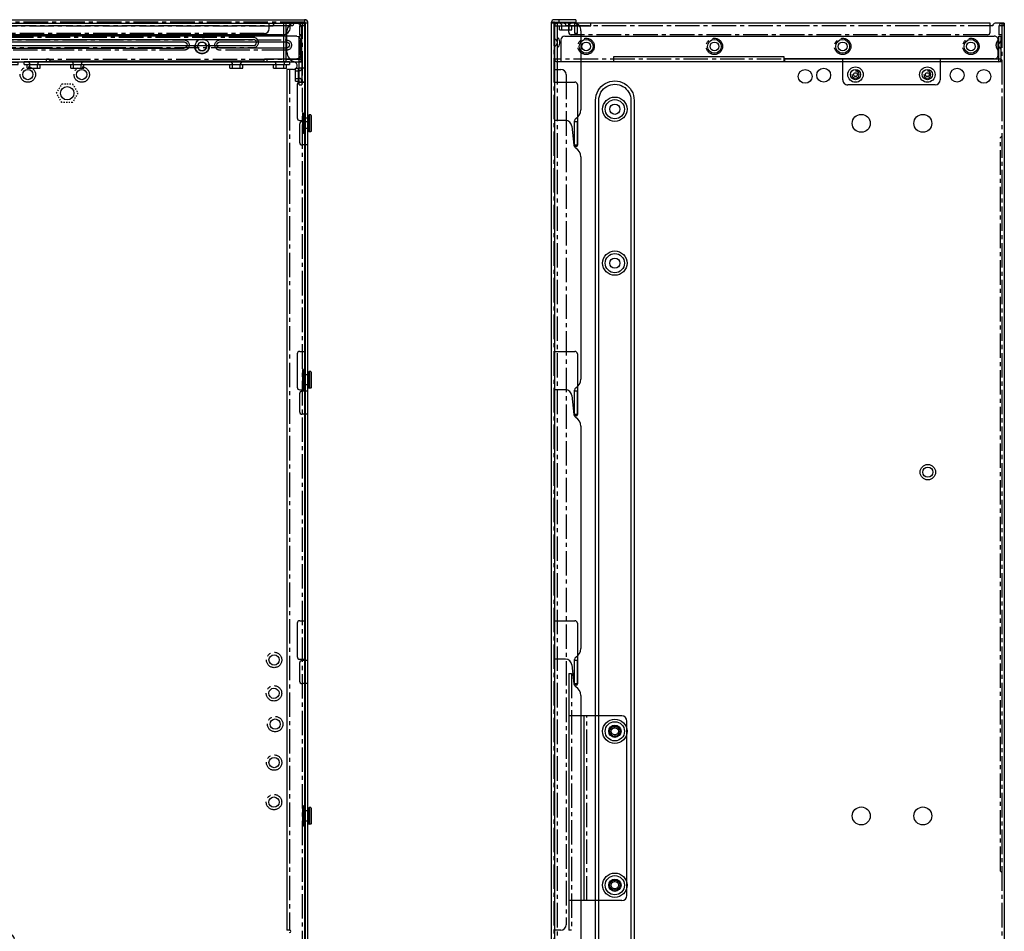
# Model space of a CAD drawing. Units: millimetres. Extents: x 19728 to 20705, y 5622 to 6814.
# Drawn here: x 20321 to 20705, y 6231 to 6587 of the extents above; entities that cross this region are included whole.
import ezdxf

# ---------------------------------------------------------------- set-up
doc = ezdxf.new("R2010")
doc.units = ezdxf.units.MM
doc.linetypes.add('CENTER2', pattern=[28.575, 19.05, -3.175, 3.175, -3.175])
doc.linetypes.add('HIDDEN', pattern=[0.2, 0.1, -0.1])

# ---------------------------------------------------------------- blocks, each defined once
blk = doc.blocks.new('A$C58985BDB')
at = {"color": 1, "linetype": 'CENTER2', "ltscale": 0.5}
blk.add_line((9, 0), (9, 84.4), dxfattribs=at)
at = {"color": 1}
for p, q in [((9, 84.4), (10, 84.4)), ((10, 0), (10, 84.4)), ((2, 61.8), (10, 61.8)), ((0, 25.8), (0, 59.8)), ((10, 23.8), (2, 23.8)), ((10, 0), (9, 0))]:
    blk.add_line(p, q, dxfattribs=at)
for centre in [(4, 56.8), (4, 28.8)]:
    blk.add_circle(centre, 0.75, dxfattribs=at)
for centre, radius, start, end in [((2, 59.8), 2, 90, 180), ((4, 56.8), 1.4, 90, 0), ((4, 28.8), 1.4, 90, 0), ((2, 25.8), 2, 180, 270)]:
    blk.add_arc(centre, radius, start, end, dxfattribs=at)
blk = doc.blocks.new('A$C14685FE7')
at = {"color": 1}
for p, q in [((0, 9), (0, 10)), ((12.5, 10), (0, 10)), ((0, 9), (13.5, 9)), ((12.5, 0), (12.5, 10)), ((13.5, 9), (13.5, 0)), ((11, 6.5), (12.5, 6.5)), ((11, 1.5), (11, 6.5)), ((11, 5.5), (12.5, 5.5)), ((11, 2.5), (12.5, 2.5)), ((11, 1.5), (12.5, 1.5)), ((12.5, 0), (13.5, 0))]:
    blk.add_line(p, q, dxfattribs=at)
for centre, start, end in [((12.5, 9), 0, 90), ((12.5, 6.5), 270, 0), ((12.5, 1.5), 0, 90)]:
    blk.add_arc(centre, 1, start, end, dxfattribs=at)
blk = doc.blocks.new('A$C31E816BC')
for p, q in [((0, 103.5), (0, 0)), ((0, 103.5), (1, 103.5)), ((1, 0), (1, 103.5)), ((2.5, 102.25), (1, 102.25)), ((2.5, 101.25), (1, 101.25)), ((2.5, 97.25), (2.5, 102.25)), ((2.5, 98.25), (1, 98.25)), ((2.5, 97.25), (1, 97.25)), ((2.5, 85.25), (1, 85.25)), ((2.5, 80.25), (2.5, 85.25)), ((2.5, 84.25), (1, 84.25)), ((2.5, 81.25), (1, 81.25)), ((2.5, 80.25), (1, 80.25)), ((2.5, 23.25), (1, 23.25)), ((2.5, 18.25), (2.5, 23.25)), ((2.5, 22.25), (1, 22.25)), ((2.5, 19.25), (1, 19.25)), ((2.5, 18.25), (1, 18.25)), ((2.5, 6.25), (1, 6.25)), ((2.5, 5.25), (1, 5.25)), ((2.5, 1.25), (2.5, 6.25)), ((1, 0), (0, 0)), ((2.5, 2.25), (1, 2.25)), ((2.5, 1.25), (1, 1.25))]:
    blk.add_line(p, q)
for centre, start, end in [((1, 102.25), 180, 270), ((1, 97.25), 90, 180), ((1, 85.25), 180, 270), ((1, 80.25), 90, 180), ((1, 23.25), 180, 270), ((1, 18.25), 90, 180), ((1, 6.25), 180, 270), ((1, 1.25), 90, 180)]:
    blk.add_arc(centre, 1, start, end)
blk = doc.blocks.new('A$C64A320E2')
for p, q in [((1, 10), (335.3, 10)), ((335.3, 10), (335.3, 8.8)), ((335.3, 8.8), (336.3, 8.8)), ((419.4, 9.8), (337.3, 9.8)), ((420.3, 8.9), (432.8, 8.9)), ((312.9, 4.71), (388.9, 4.71)), ((428.8, 4.71), (402.9, 4.71)), ((434.3, 7.4), (434.3, 1.5)), ((432.8, 0), (2, 0)), ((312.9, 2.29), (388.9, 2.29)), ((402.9, 2.29), (428.8, 2.29))]:
    blk.add_line(p, q)
at = {"linetype": 'CENTER2', "ltscale": 0.5}
blk.add_line((1, 9), (335.3, 9), dxfattribs=at)
for points in [[(312.9, 5.5, 1), (312.9, 1.5), (388.9, 1.5, 1), (388.9, 5.5)], [(402.9, 5.5, 1), (402.9, 1.5), (428.8, 1.5, 1), (428.8, 5.5)]]:
    blk.add_lwpolyline(points, format="xyb", close=True, dxfattribs=at)
for points in [[(388.9, 2.29, 0.999991), (388.9, 4.71)], [(402.9, 4.71, 0.999991), (402.9, 2.29)], [(428.8, 2.29, 0.999991), (428.8, 4.71)]]:
    blk.add_lwpolyline(points, format="xyb")
blk.add_circle((395.9, 4), 2.7, dxfattribs=at)
blk.add_circle((395.9, 4), 1.7)
for centre, radius, start, end in [((337.3, 8.8), 1, 90, 180), ((419.4, 8.9), 0.9, 0, 90), ((432.8, 7.4), 1.5, 0, 90), ((432.8, 1.5), 1.5, 270, 0)]:
    blk.add_arc(centre, radius, start, end)
blk = doc.blocks.new('A$C7F806733')
at = {"color": 3}
for p, q in [((0, 17.5), (422.1, 17.5)), ((422.1, 15.5), (422.1, 17.5)), ((424.6, 17.5), (432.8, 17.5)), ((427.6, 17.5), (427.6, 2.5)), ((428.6, 17.5), (428.6, 2.5)), ((434.8, 3.5), (434.8, 15.5)), ((434.8, 12.5), (433.8, 12.5)), ((433.8, 2.5), (433.8, 12.5)), ((170.9, 11.21), (415.9, 11.21)), ((170.9, 8.79), (415.9, 8.79)), ((0, 2.5), (433.8, 2.5))]:
    blk.add_line(p, q, dxfattribs=at)
at = {"color": 3, "linetype": 'CENTER2', "ltscale": 0.5}
for p, q in [((0, 16.5), (423.6, 16.5)), ((420.1, 13.5), (162, 13.5)), ((0, 3.5), (434.8, 3.5))]:
    blk.add_line(p, q, dxfattribs=at)
blk.add_lwpolyline([(170.9, 12, 1), (170.9, 8), (415.9, 8, 1), (415.9, 12)], format="xyb", close=True, dxfattribs=at)
at = {"color": 3}
blk.add_lwpolyline([(415.9, 8.79, 0.999991), (415.9, 11.21)], format="xyb", dxfattribs=at)
for centre, radius, start, end in [((420.1, 15.5), 2, 270, 0), ((432.8, 15.5), 2, 0, 90), ((433.8, 5), 1, 270, 0), ((433.8, 3.5), 1, 270, 0)]:
    blk.add_arc(centre, radius, start, end, dxfattribs=at)
at = {"color": 3, "linetype": 'Continuous'}
blk.add_arc((424.6, 16.5), 1, 90, 180, dxfattribs=at)
at = {"xscale": -1, "rotation": 180}
blk.add_blockref('A$C64A320E2', (0, 12.5), dxfattribs=at)
blk = doc.blocks.new('A$C7DFE5341')
at = {"color": 3}
for p, q in [((0, 1), (0, 173.1)), ((15, 173.1), (0, 173.1)), ((1, 174.1), (14, 174.1)), ((14, 174.1), (14, 159.9)), ((15, 159.9), (15, 173.1)), ((8.5, 171.6), (0, 171.6)), ((7.23, 172.1), (7.77, 172.1)), ((10, 170.1), (10, 2.7)), ((12.5, 172.2), (12.5, 167.4)), ((12.5, 172.2), (14, 172.2)), ((12.5, 171.2), (14, 171.2)), ((11, 165.2), (11, 166.2)), ((11, 166.2), (15, 166.2)), ((11, 165.2), (14, 165.2)), ((12.5, 168.4), (14, 168.4)), ((12.5, 167.4), (14, 167.4)), ((14, 159.9), (15, 159.9)), ((0, 151), (2, 151)), ((2, 151), (2, 84.7)), ((2, 84.7), (0, 84.7)), ((1.1, 2.7), (1.1, 84.7)), ((10, 1), (0, 1)), ((1, 0), (10, 0)), ((2.6, 1.2), (8.5, 1.2)), ((6.23, 2), (6.77, 2)), ((10, 1), (10, 0))]:
    blk.add_line(p, q, dxfattribs=at)
at = {"color": 3, "linetype": 'CENTER2', "ltscale": 0.5}
blk.add_line((1, 0), (1, 174.1), dxfattribs=at)
for centre in [(6, 161.8), (6, 111.8), (6, 61.8), (6, 11.8)]:
    blk.add_circle(centre, 3.2, dxfattribs=at)
at = {"color": 3}
for centre in [(6, 161.8), (6, 111.8), (6, 61.8), (6, 11.8)]:
    blk.add_circle(centre, 1.7, dxfattribs=at)
for centre, radius, start, end in [((1, 173.1), 1, 90, 180), ((5.5, 173.1), 1, 30, 90), ((7.23, 174.1), 2, 210, 269.9996), ((7.23, 174.1), 1, 210, 269.9996), ((7.77, 174.1), 1, 269.9996, 330), ((7.77, 174.1), 2, 269.9996, 330), ((9.5, 173.1), 1, 90, 150), ((14, 173.1), 1, 0, 90), ((8.5, 170.1), 1.5, 0, 90), ((14, 172.2), 1, 270, 0), ((14, 167.4), 1, 0, 90), ((14, 166.2), 1, 270, 0), ((1, 1), 1, 180, 270.0549), ((2.6, 2.7), 1.5, 180, 270), ((6.23, 0), 2, 90.0004, 150), ((4.5, 1), 1, 270, 330), ((6.23, 0), 1, 90.0004, 150), ((6.77, 0), 2, 30, 90.0004), ((6.77, 0), 1, 30, 90.0004), ((8.5, 1), 1, 210, 270), ((8.5, 2.7), 1.5, 270, 0)]:
    blk.add_arc(centre, radius, start, end, dxfattribs=at)
blk = doc.blocks.new('A$C4FFB5CEE')
at = {"lineweight": 25}
for p, q in [((0, 0.5), (8, 0.5)), ((0, 0.5), (0, 0)), ((0.5, 1), (7.5, 1)), ((0.5, 1), (0.5, 0.5)), ((0.5, 0.5), (7.5, 0.5)), ((0.75, 3.3), (0.95, 3.5)), ((0.75, 3.3), (7.25, 3.3)), ((0.75, 3.3), (0.75, 2.6)), ((0.95, 2.4), (0.75, 2.6)), ((0.95, 3.5), (7.05, 3.5)), ((0.95, 2.4), (7.05, 2.4)), ((2, 2.4), (2, 1)), ((6, 2.4), (6, 1)), ((7.05, 3.5), (7.25, 3.3)), ((7.05, 2.4), (7.25, 2.6)), ((7.25, 3.3), (7.25, 2.6)), ((7.5, 1), (7.5, 0.5)), ((8, 0.5), (8, 0)), ((0, 0), (8, 0))]:
    blk.add_line(p, q, dxfattribs=at)
blk.add_line((0.75, 2.6), (7.25, 2.6))
blk = doc.blocks.new('A$C52394E4C')
at = {"color": 1}
for p, q in [((2.15, 9.3), (0, 8.92)), ((0.17, 7.94), (0, 8.92)), ((2.24, 8.3), (0.17, 7.94)), ((2.15, 3.8), (2.15, 9.3)), ((2.15, 9.3), (10.15, 9.3)), ((2.24, 8.3), (9.15, 8.3)), ((6.65, 3.8), (6.65, 9.3)), ((9.15, 3), (9.15, 11.5)), ((9.15, 11.5), (475.55, 11.5)), ((10.15, 11.5), (10.15, 9.3)), ((12.5, 10.5), (12.5, 10.7)), ((12.5, 10.7), (12.7, 10.7)), ((12.7, 10.5), (12.7, 10.7)), ((12.83, 10.5), (12.83, 10.7)), ((12.83, 10.7), (13.03, 10.7)), ((13.03, 10.5), (13.03, 10.7)), ((13.81, 10.5), (13.81, 10.7)), ((13.81, 10.7), (14.01, 10.7)), ((14.01, 10.5), (14.01, 10.7)), ((15.21, 10.7), (15.21, 10.5)), ((15.21, 10.7), (15.74, 10.7)), ((15.37, 10.5), (15.37, 10.7)), ((15.41, 10.7), (15.41, 10.5)), ((15.55, 10.5), (15.55, 10.7)), ((15.75, 10.5), (15.75, 10.7)), ((17.4, 10.5), (17.4, 10.7)), ((17.4, 10.7), (17.59, 10.7)), ((17.6, 10.5), (17.6, 10.7)), ((17.84, 10.5), (17.84, 10.7)), ((17.84, 10.7), (18.04, 10.7)), ((18.04, 10.5), (18.04, 10.7)), ((18.81, 10.5), (18.81, 10.7)), ((18.81, 10.7), (19, 10.7)), ((19.01, 10.5), (19.01, 10.7)), ((19.76, 10.5), (19.76, 10.7)), ((19.77, 10.7), (19.96, 10.7)), ((19.96, 10.5), (19.96, 10.7)), ((20.78, 10.5), (20.78, 10.7)), ((20.78, 10.7), (20.98, 10.7)), ((20.98, 10.5), (20.98, 10.7)), ((22.3, 10.7), (22.3, 10.5)), ((22.3, 10.7), (22.5, 10.7)), ((22.5, 10.7), (22.5, 10.5)), ((23.82, 10.5), (23.82, 10.7)), ((23.82, 10.7), (24.01, 10.7)), ((24.02, 10.5), (24.02, 10.7)), ((24.84, 10.5), (24.84, 10.7)), ((24.84, 10.7), (25.03, 10.7)), ((25.04, 10.5), (25.04, 10.7)), ((25.79, 10.5), (25.79, 10.7)), ((25.79, 10.7), (25.99, 10.7)), ((25.99, 10.5), (25.99, 10.7)), ((26.76, 10.5), (26.76, 10.7)), ((26.76, 10.7), (26.95, 10.7)), ((26.96, 10.5), (26.96, 10.7)), ((27.2, 10.5), (27.2, 10.7)), ((27.2, 10.7), (27.39, 10.7)), ((27.4, 10.5), (27.4, 10.7)), ((29.05, 10.5), (29.05, 10.7)), ((29.05, 10.7), (29.59, 10.7)), ((29.23, 10.5), (29.23, 10.7)), ((29.39, 10.7), (29.39, 10.5)), ((29.43, 10.5), (29.43, 10.7)), ((29.59, 10.7), (29.59, 10.5)), ((30.79, 10.5), (30.79, 10.7)), ((30.79, 10.7), (30.99, 10.7)), ((30.99, 10.5), (30.99, 10.7)), ((31.77, 10.5), (31.77, 10.7)), ((31.77, 10.7), (31.97, 10.7)), ((31.97, 10.5), (31.97, 10.7)), ((32.1, 10.5), (32.1, 10.7)), ((32.1, 10.7), (32.3, 10.7)), ((32.3, 10.5), (32.3, 10.7)), ((33.45, 10.7), (33.45, 11.5)), ((54.9, 10.7), (33.45, 10.7)), ((33.45, 9.7), (33.45, 10.5)), ((33.45, 9.7), (54.9, 9.7)), ((38.4, 8.2), (38.4, 9.7)), ((38.4, 8.2), (42.4, 8.2)), ((39.4, 8.2), (39.4, 9.7)), ((41.4, 8.2), (41.4, 9.7)), ((42.4, 8.2), (42.4, 9.7)), ((48.4, 8.2), (48.4, 9.7)), ((48.4, 8.2), (52.4, 8.2)), ((49.4, 8.2), (49.4, 9.7)), ((51.4, 8.2), (51.4, 9.7)), ((52.4, 8.2), (52.4, 9.7)), ((54.9, 10.7), (54.9, 11.5)), ((54.9, 9.7), (54.9, 10.5)), ((475.25, 3), (475.25, 11.5)), ((475.25, 8.5), (476.55, 8.5)), ((475.55, 11.5), (475.55, 2)), ((476.55, 2), (476.55, 10.5)), ((2.15, 4.8), (6.65, 4.8)), ((6.65, 3.8), (2.15, 3.8)), ((217.37, 2.5), (227.13, 2.5)), ((217.75, 2.5), (217.75, 1.5)), ((226.75, 1.5), (217.75, 1.5)), ((226.75, 1.5), (226.75, 2.5)), ((322.37, 2.5), (332.13, 2.5)), ((322.75, 2.5), (322.75, 1.5)), ((331.75, 1.5), (322.75, 1.5)), ((331.75, 1.5), (331.75, 2.5)), ((427.37, 2.5), (437.13, 2.5)), ((427.75, 2.5), (427.75, 1.5)), ((436.75, 1.5), (427.75, 1.5)), ((436.75, 1.5), (436.75, 2.5)), ((476.55, 2), (475.55, 2)), ((213.04, 0), (12.15, 0)), ((318.04, 0), (231.46, 0)), ((423.04, 0), (336.46, 0)), ((472.25, 0), (441.46, 0))]:
    blk.add_line(p, q, dxfattribs=at)
at = {"color": 1, "linetype": 'CENTER2', "ltscale": 0.5}
blk.add_line((9.15, 10.5), (476.55, 10.5), dxfattribs=at)
at = {"color": 1}
for radius in [3, 2]:
    blk.add_circle((26.65, 5), radius, dxfattribs=at)
for centre, radius, start, end in [((12.6, 10.65), 1.05, 80.7192, 125.9506), ((12.93, 10.65), 1.05, 61.7864, 125.9506), ((12.6, 10.65), 1.05, 54.0494, 80.7192), ((13.91, 10.65), 1.05, 54.0494, 125.9506), ((12.93, 10.65), 1.05, 54.0494, 61.7864), ((15.31, 10.65), 1.05, 80.4929, 125.9506), ((15.47, 10.65), 1.05, 94.5142, 125.9506), ((15.65, 10.65), 1.05, 54.0494, 125.9506), ((15.47, 10.65), 1.05, 85.0071, 94.5142), ((15.31, 10.65), 1.05, 54.0494, 80.4929), ((15.47, 10.65), 1.05, 54.0494, 85.0071), ((17.5, 10.65), 1.05, 77.7228, 125.9506), ((17.94, 10.65), 1.05, 62.2489, 125.9506), ((17.5, 10.65), 1.05, 54.0494, 77.7228), ((18.91, 10.65), 1.05, 54.0494, 125.9506), ((17.94, 10.65), 1.05, 54.0494, 62.2489), ((19.86, 10.65), 1.05, 117.5459, 125.9506), ((19.86, 10.65), 1.05, 60.6386, 117.5459), ((20.88, 10.65), 1.05, 54.0494, 125.9506), ((19.86, 10.65), 1.05, 54.0494, 60.6386), ((22.4, 10.65), 1.05, 54.0494, 125.9506), ((23.92, 10.65), 1.05, 54.0494, 125.9506), ((24.94, 10.65), 1.05, 119.3614, 125.9506), ((24.94, 10.65), 1.05, 62.4541, 119.3614), ((25.89, 10.65), 1.05, 54.0494, 125.9506), ((24.94, 10.65), 1.05, 54.0494, 62.4541), ((26.86, 10.65), 1.05, 117.7511, 125.9506), ((26.86, 10.65), 1.05, 54.0494, 117.7511), ((27.3, 10.65), 1.05, 102.2772, 125.9506), ((27.3, 10.65), 1.05, 54.0494, 102.2772), ((29.15, 10.65), 1.05, 54.0494, 125.9506), ((29.33, 10.65), 1.05, 94.9929, 125.9506), ((29.49, 10.65), 1.05, 102.7022, 125.9506), ((29.33, 10.65), 1.05, 81.2187, 94.9929), ((29.49, 10.65), 1.05, 54.0494, 102.7022), ((29.33, 10.65), 1.05, 54.0494, 81.2187), ((30.89, 10.65), 1.05, 54.0494, 125.9506), ((31.87, 10.65), 1.05, 118.2136, 125.9506), ((31.87, 10.65), 1.05, 54.0494, 118.2136), ((32.2, 10.65), 1.05, 99.2808, 125.9506), ((32.2, 10.65), 1.05, 54.0494, 99.2808), ((5.15, 8.3), 1.6, 38.6822, 141.3178), ((5.15, 8.3), 0.6, 0, 180), ((10.15, 10.5), 1, 90, 180), ((9.15, 9.3), 1, 270, 0), ((38.4, 9.7), 1, 0, 90), ((42.4, 9.7), 1, 90, 180), ((48.4, 9.7), 1, 0, 90), ((52.4, 9.7), 1, 90, 180), ((475.55, 10.5), 1, 0, 90), ((12.15, 3), 3, 180, 270), ((213.04, 4), 4, 270, 330), ((217.37, 1.5), 1, 90, 150), ((227.13, 1.5), 1, 30, 90), ((231.46, 4), 4, 210, 270), ((318.04, 4), 4, 270, 330), ((322.37, 1.5), 1, 90, 150), ((332.13, 1.5), 1, 30, 90), ((336.46, 4), 4, 210, 270), ((423.04, 4), 4, 270, 330), ((427.37, 1.5), 1, 90, 150), ((437.13, 1.5), 1, 30, 90), ((441.46, 4), 4, 210, 270), ((472.25, 3), 3, 270, 0)]:
    blk.add_arc(centre, radius, start, end, dxfattribs=at)
blk = doc.blocks.new('A$C768101EE')
at = {"color": 1, "linetype": 'CENTER2', "ltscale": 0.5}
for p, q in [((475.55, 1.3), (475.55, 438.3)), ((9.15, 1), (475.25, 1))]:
    blk.add_line(p, q, dxfattribs=at)
at = {"color": 1}
for p, q in [((476.55, 438.3), (476.55, 1.3)), ((217.75, 0), (217.75, 2.3)), ((225.75, 3.3), (218.75, 3.3)), ((226.75, 0), (226.75, 2.3)), ((322.75, 0), (322.75, 2.3)), ((330.75, 3.3), (323.75, 3.3)), ((331.75, 0), (331.75, 2.3)), ((427.75, 0), (427.75, 2.3)), ((435.75, 3.3), (428.75, 3.3)), ((436.75, 0), (436.75, 2.3)), ((475.25, 0), (475.25, 1)), ((476.55, 1.3), (475.55, 1.3)), ((9.15, 0), (475.25, 0))]:
    blk.add_line(p, q, dxfattribs=at)
for centre, radius, start, end in [((218.75, 2.3), 1, 90, 180), ((225.75, 2.3), 1, 0, 90), ((323.75, 2.3), 1, 90, 180), ((330.75, 2.3), 1, 0, 90), ((428.75, 2.3), 1, 90, 180), ((435.75, 2.3), 1, 0, 90), ((475.25, 1.3), 1.3, 270, 0), ((475.25, 1.3), 0.3, 270, 0)]:
    blk.add_arc(centre, radius, start, end, dxfattribs=at)
blk = doc.blocks.new('A$C21E50D98')
for p, q in [((0, 20), (0, 9.5)), ((0, 20), (1, 20)), ((1, 8.5), (1, 20)), ((351.1, 13), (352.1, 13)), ((351.1, 1), (351.1, 13)), ((352.1, 1), (352.1, 13)), ((351.1, 9.5), (0, 9.5)), ((15.4, 5), (15.4, 9.5)), ((18.9, 7.5), (18.9, 8.5)), ((50.2, 5), (50.2, 9.5)), ((71.2, 5), (71.2, 9.5)), ((120.2, 5), (120.2, 9.5)), ((141.2, 5), (141.2, 9.5)), ((196.2, 5), (196.2, 9.5)), ((217.2, 5), (217.2, 9.5)), ((251.2, 5), (251.2, 9.5)), ((272.2, 5), (272.2, 9.5)), ((347.1, 5), (347.1, 9.5)), ((18.9, 7.5), (15.4, 7.5)), ((22.3, 4), (21.3, 4)), ((25.1, 4), (26.1, 4)), ((94.8, 4), (93.8, 4)), ((97.6, 4), (98.6, 4)), ((167.3, 4), (166.3, 4)), ((170.1, 4), (171.1, 4)), ((232.8, 4), (231.8, 4)), ((235.6, 4), (236.6, 4)), ((325.3, 4), (324.3, 4)), ((328.1, 4), (329.1, 4)), ((352.1, 6), (351.1, 6)), ((352.1, 1), (351.1, 1)), ((20.4, 0), (45.2, 0)), ((76.2, 0), (115.2, 0)), ((146.2, 0), (191.2, 0)), ((222.2, 0), (246.2, 0)), ((277.2, 0), (342.1, 0))]:
    blk.add_line(p, q)
at = {"linetype": 'CENTER2', "ltscale": 0.5}
blk.add_line((1, 8.5), (352.1, 8.5), dxfattribs=at)
for centre, radius in [((23.7, 4), 2.4), ((23.7, 4), 1.4), ((96.2, 4), 2.4), ((96.2, 4), 1.4), ((168.7, 4), 2.4), ((168.7, 4), 1.4), ((234.2, 4), 2.4), ((234.2, 4), 1.4), ((326.7, 4), 2.4), ((326.7, 4), 1.4)]:
    blk.add_circle(centre, radius)
for centre, radius, start, end in [((1, 9.5), 1, 180, 270), ((15.4, 8.5), 1, 90, 270), ((351.1, 8.5), 1, 0, 90), ((20.4, 5), 5, 180, 270), ((45.2, 5), 5, 270, 0), ((76.2, 5), 5, 180, 270), ((115.2, 5), 5, 270, 0), ((146.2, 5), 5, 180, 270), ((191.2, 5), 5, 270, 0), ((222.2, 5), 5, 180, 270), ((246.2, 5), 5, 270, 0), ((277.2, 5), 5, 180, 270), ((342.1, 5), 5, 270, 0)]:
    blk.add_arc(centre, radius, start, end)
blk = doc.blocks.new('A$C0B8E092C')
at = {"color": 5}
for p, q in [((9.57, 20.5), (3, 20.5)), ((352.1, 20.5), (12, 20.5)), ((12, 17), (12, 20.5)), ((352.1, 20.5), (352.1, 7)), ((1, 18.5), (1, 0)), ((30.95, 15.5), (30.95, 15)), ((32.3, 15.5), (31.3, 15.5)), ((35.1, 15.5), (36.1, 15.5)), ((36.45, 15.5), (36.45, 15)), ((90.95, 15.5), (90.95, 15)), ((92.3, 15.5), (91.3, 15.5)), ((95.1, 15.5), (96.1, 15.5)), ((96.45, 15.5), (96.45, 15)), ((270.95, 15.5), (270.95, 15)), ((272.3, 15.5), (271.3, 15.5)), ((275.1, 15.5), (276.1, 15.5)), ((276.45, 15.5), (276.45, 15)), ((330.95, 15.5), (330.95, 15)), ((332.3, 15.5), (331.3, 15.5)), ((335.1, 15.5), (336.1, 15.5)), ((336.45, 15.5), (336.45, 15)), ((352.1, 19), (351.1, 19)), ((351.1, 19), (351.1, 7)), ((5.6, 14.1), (4.6, 14.1)), ((8.4, 14.1), (9.4, 14.1)), ((352.1, 14), (351.1, 14)), ((0, 0), (0, 10.5)), ((351.1, 10.5), (0, 10.5)), ((10, 8.5), (3, 8.5)), ((12, 11.5), (12, 10.5)), ((13, 11.5), (13, 10.5)), ((351.1, 7), (352.1, 7)), ((0, 0), (1, 0))]:
    blk.add_line(p, q, dxfattribs=at)
at = {"color": 5, "linetype": 'CENTER2', "ltscale": 0.5}
for p, q in [((352.1, 19.5), (12, 19.5)), ((14, 15), (30.95, 15)), ((36.45, 15), (90.95, 15)), ((96.45, 15), (148.71, 15)), ((153.69, 15), (225.21, 15)), ((230.19, 15), (270.95, 15)), ((276.45, 15), (330.95, 15)), ((336.45, 15), (350.1, 15)), ((1, 11.5), (352.1, 11.5))]:
    blk.add_line(p, q, dxfattribs=at)
at = {"color": 5}
for centre, radius in [((7, 14.1), 2.4), ((7, 14.1), 1.4), ((33.7, 15.5), 2.4), ((33.7, 15.5), 1.4), ((93.7, 15.5), 2.4), ((93.7, 15.5), 1.4), ((151.2, 14.8), 1.75), ((227.7, 14.8), 1.75), ((273.7, 15.5), 2.4), ((273.7, 15.5), 1.4), ((333.7, 15.5), 2.4), ((333.7, 15.5), 1.4)]:
    blk.add_circle(centre, radius, dxfattribs=at)
for centre, radius, start, end in [((3, 18.5), 2, 90, 180), ((9.57, 19.5), 1, 16.6015, 90), ((11.25, 20), 0.75, 196.6015, 0), ((14, 17), 2, 180, 270), ((33.7, 15.5), 2.75, 0, 180), ((93.7, 15.5), 2.75, 0, 180), ((151.2, 14.8), 2.5, 4.5886, 175.4114), ((227.7, 14.8), 2.5, 4.5886, 175.4114), ((273.7, 15.5), 2.75, 0, 180), ((333.7, 15.5), 2.75, 0, 180), ((350.1, 17), 2, 270, 0), ((1, 10.5), 1, 90, 180), ((3, 10.5), 2, 180, 270), ((10, 10.5), 2, 270, 0), ((351.1, 11.5), 1, 270, 0)]:
    blk.add_arc(centre, radius, start, end, dxfattribs=at)
at = {"xscale": -1, "rotation": 180}
blk.add_blockref('A$C21E50D98', (0, 20), dxfattribs=at)
blk = doc.blocks.new('A$C66663CDC')
for p, q in [((0, 100), (1, 100)), ((0, 100), (0, 0)), ((20.6, 83.5), (0, 83.5)), ((6, 11.5), (6, 83.5)), ((22.6, 13.5), (22.6, 81.5)), ((17.9, 78.9), (17.9, 79.9)), ((17.9, 76.1), (17.9, 75.1)), ((17.9, 18.9), (17.9, 19.9)), ((17.9, 16.1), (17.9, 15.1)), ((20.6, 11.5), (0, 11.5)), ((1, 0), (0, 0))]:
    blk.add_line(p, q)
at = {"linetype": 'CENTER2', "ltscale": 0.5}
for p, q in [((1, 100), (1, 0)), ((7, 11.5), (7, 83.5))]:
    blk.add_line(p, q, dxfattribs=at)
for centre, radius in [((17.9, 77.5), 2.4), ((17.9, 77.5), 1.4), ((17.9, 17.5), 2.4), ((17.9, 17.5), 1.4)]:
    blk.add_circle(centre, radius)
for centre, start, end in [((20.6, 81.5), 0, 90), ((20.6, 13.5), 270, 0)]:
    blk.add_arc(centre, 2, start, end)
blk = doc.blocks.new('A$C75D36E04')
for p, q in [((1.3, 471.05), (438.3, 471.05)), ((439.6, 469.75), (438.6, 469.75)), ((439.6, 9.15), (439.6, 469.75)), ((436.3, 430.25), (436.3, 423.25)), ((439.6, 431.25), (437.3, 431.25)), ((439.6, 422.25), (437.3, 422.25)), ((439.6, 326.25), (437.3, 326.25)), ((436.3, 325.25), (436.3, 318.25)), ((439.6, 317.25), (437.3, 317.25)), ((436.3, 220.25), (436.3, 213.25)), ((439.6, 221.25), (437.3, 221.25)), ((439.6, 212.25), (437.3, 212.25))]:
    blk.add_line(p, q)
at = {"linetype": 'CENTER2', "ltscale": 0.5}
for p, q in [((438.3, 470.05), (1.3, 470.05)), ((438.6, 9.15), (438.6, 469.75))]:
    blk.add_line(p, q, dxfattribs=at)
at = {"color": 3}
blk.add_line((438.3, 471.05), (438.3, 470.05), dxfattribs=at)
for radius in [1.3, 0.3]:
    blk.add_arc((438.3, 469.75), radius, 360, 90, dxfattribs=at)
for centre, start, end in [((437.3, 430.25), 90, 180), ((437.3, 423.25), 180, 270), ((437.3, 325.25), 90, 180), ((437.3, 318.25), 180, 270), ((437.3, 220.25), 90, 180), ((437.3, 213.25), 180, 270)]:
    blk.add_arc(centre, 1, start, end)

msp = doc.modelspace()

# ---------------------------------------------------------------- linework, layer by layer
at = {"linetype": 'CENTER2', "ltscale": 0.5}
for p, q in [((20427.75, 6584.14), (19999.95, 6584.14)), ((20431.45, 5936.14), (20431.45, 6585.14)), ((20530.76, 6585.14), (20530.76, 5939.64)), ((20700.56, 6584.14), (20534.26, 6584.14)), ((20704.06, 6585.14), (20704.06, 5935.14)), ((20698.56, 6580.64), (20536.26, 6580.64)), ((20426.45, 6567.14), (20426.45, 6231.64)), ((20534.26, 6565.14), (20534.26, 6233.64)), ((20703.56, 6254.64), (20703.56, 6540.64))]:
    msp.add_line(p, q, dxfattribs=at)
for p, q in [((20000.95, 6585.14), (20426.75, 6585.14)), ((20425.45, 6573.93), (20425.45, 6582.14)), ((20426.75, 6583.64), (20426.75, 6585.14)), ((20428.45, 6585.14), (20432.45, 6585.14)), ((20430.45, 6580.64), (20430.45, 6584.14)), ((20432.45, 6584.14), (20430.45, 6584.14)), ((20432.45, 5935.14), (20432.45, 6585.14)), ((20529.76, 6585.14), (20529.76, 5939.64)), ((20533.26, 6585.14), (20529.76, 6585.14)), ((20699.56, 6585.14), (20535.26, 6585.14)), ((20535.26, 6581.64), (20535.26, 6585.14)), ((20699.56, 6581.64), (20699.56, 6585.14)), ((20705.06, 6585.14), (20701.56, 6585.14)), ((20703.06, 6580.64), (20703.06, 6584.14)), ((20705.06, 6584.14), (20703.06, 6584.14)), ((20705.06, 6585.14), (20705.06, 5936.14)), ((20423.75, 6580.64), (20003.95, 6580.64)), ((20431.45, 6580.64), (20430.45, 6580.64)), ((20704.06, 6580.64), (20703.06, 6580.64)), ((20425.45, 6567.14), (20425.45, 6231.64)), ((20427.95, 6567.14), (20425.45, 6567.14)), ((20432.45, 6567.69), (20429.95, 6567.69)), ((20429.95, 6562.19), (20429.95, 6567.69)), ((20529.76, 6567.14), (20532.26, 6567.14)), ((20429.45, 6561.24), (20429.45, 6548.24)), ((20432.45, 6562.19), (20429.95, 6562.19)), ((20430.45, 6562.24), (20432.45, 6562.24)), ((20529.76, 6562.24), (20537.66, 6562.24)), ((20538.66, 6561.24), (20538.66, 6537.64)), ((20559.51, 6555.14), (20559.51, 5958.64)), ((20430.45, 6547.24), (20432.45, 6547.24)), ((20534, 6547.24), (20529.76, 6547.24)), ((20536.49, 6544.99), (20537.22, 6537.59)), ((20704.06, 6541.14), (20703.56, 6540.64)), ((20538.16, 6537.14), (20537.71, 6537.14)), ((20429.45, 6456.24), (20429.45, 6443.24)), ((20430.45, 6457.24), (20432.45, 6457.24)), ((20529.76, 6457.24), (20537.66, 6457.24)), ((20538.66, 6456.24), (20538.66, 6432.64)), ((20430.45, 6442.24), (20432.45, 6442.24)), ((20534, 6442.24), (20529.76, 6442.24)), ((20536.49, 6439.99), (20537.22, 6432.59)), ((20538.16, 6432.14), (20537.71, 6432.14)), ((20430.45, 6352.24), (20432.45, 6352.24)), ((20529.76, 6352.24), (20537.66, 6352.24)), ((20429.45, 6351.24), (20429.45, 6338.24)), ((20538.66, 6351.24), (20538.66, 6327.64)), ((20430.45, 6337.24), (20432.45, 6337.24)), ((20534, 6337.24), (20529.76, 6337.24)), ((20536.49, 6334.99), (20537.22, 6327.59)), ((20538.16, 6327.14), (20537.71, 6327.14)), ((20704.06, 6254.14), (20703.56, 6254.64)), ((20426.45, 6231.64), (20425.45, 6231.64)), ((20532.26, 6231.64), (20529.76, 6231.64))]:
    msp.add_line(p, q)
for points in [[(20545.76, 5958.64, 1), (20545.76, 5955.64), (20560.76, 5955.64, 1), (20560.76, 5958.64), (20545.76, 5958.64), (20545.76, 6555.14, -1.004478), (20560.76, 6555.08)], [(20547.01, 5958.64), (20547.01, 6555.14, -1.004907), (20559.51, 6555.08)]]:
    msp.add_lwpolyline(points, format="xyb")
at = {"linetype": 'HIDDEN', "ltscale": 5}
msp.add_lwpolyline([(20337.72, 6561.48), (20341.88, 6561.48), (20343.95, 6557.88), (20341.88, 6554.28), (20337.72, 6554.28), (20335.64, 6557.88)], close=True, dxfattribs=at)
msp.add_lwpolyline([(20560.76, 6555.14), (20560.76, 5958.64)])
at = {"linetype": 'CENTER2', "ltscale": 0.5}
for centre, radius in [((20392.35, 6576.14), 2.9), ((20324.45, 6565.14), 3), ((20345.45, 6565.14), 3), ((20420.45, 6336.94), 3), ((20420.4, 6323.94), 3), ((20420.85, 6311.94), 3), ((20420.45, 6296.94), 3), ((20420.4, 6281.54), 3)]:
    msp.add_circle(centre, radius, dxfattribs=at)
for centre, radius in [((20542.06, 6576.14), 2.7), ((20592.06, 6576.14), 2.7), ((20642.06, 6576.14), 2.7), ((20692.06, 6576.14), 2.7), ((20392.35, 6576.14), 1.7), ((20542.06, 6576.14), 1.7), ((20592.06, 6576.14), 1.7), ((20642.06, 6576.14), 1.7), ((20692.06, 6576.14), 1.7), ((20627.46, 6564.44), 2.7), ((20634.66, 6564.94), 2.7), ((20647.06, 6565.14), 3), ((20647.06, 6565.14), 2), ((20675.06, 6565.14), 3), ((20675.06, 6565.14), 2), ((20686.66, 6564.94), 2.7), ((20697.06, 6564.44), 2.7), ((20339.8, 6557.88), 2.6), ((20553.26, 6551.64), 4.75), ((20553.26, 6551.64), 3.75), ((20553.26, 6551.64), 2), ((20649.31, 6546.14), 3.5), ((20673.31, 6546.14), 3.5), ((20553.26, 6491.64), 4.75), ((20553.26, 6491.64), 3.75), ((20553.26, 6491.64), 2), ((20675.26, 6410.14), 3), ((20675.26, 6410.14), 2), ((20420.45, 6336.94), 2), ((20420.4, 6323.94), 2), ((20420.85, 6311.94), 2), ((20553.26, 6309.14), 4.75), ((20553.26, 6309.14), 3.75), ((20553.26, 6309.14), 2), ((20420.45, 6296.94), 2), ((20420.4, 6281.54), 2), ((20649.31, 6276.14), 3.5), ((20673.31, 6276.14), 3.5), ((20553.26, 6249.14), 4.75), ((20553.26, 6249.14), 3.75), ((20553.26, 6249.14), 2)]:
    msp.add_circle(centre, radius)
at = {"linetype": 'Continuous'}
for centre in [(20324.45, 6565.14), (20345.45, 6565.14)]:
    msp.add_circle(centre, 2, dxfattribs=at)
for centre, radius, start, end in [((20423.75, 6583.64), 3, 270, 0), ((20428.45, 6582.14), 3, 90, 180), ((20428.75, 6584.14), 1, 90, 180), ((20431.45, 6584.14), 1, 0, 180), ((20533.26, 6584.14), 1, 0, 90), ((20701.56, 6584.14), 1, 90, 180), ((20704.06, 6584.14), 1, 0, 180), ((20536.26, 6581.64), 1, 180, 270), ((20698.56, 6581.64), 1, 270, 360), ((20429.45, 6573.93), 4, 180, 254.1734), ((20427.95, 6568.64), 1.5, 270, 74.1734), ((20532.26, 6565.14), 2, 0, 90), ((20430.45, 6561.24), 1, 90, 180), ((20537.66, 6561.24), 1, 0, 90), ((20430.45, 6548.24), 1, 180, 270), ((20534, 6544.74), 2.5, 5.7106, 90), ((20537.71, 6537.64), 0.5, 185.7106, 270), ((20538.16, 6537.64), 0.5, 270, 0), ((20430.45, 6456.24), 1, 90, 180), ((20537.66, 6456.24), 1, 0, 90), ((20430.45, 6443.24), 1, 180, 270), ((20534, 6439.74), 2.5, 5.7106, 90), ((20537.71, 6432.64), 0.5, 185.7106, 270), ((20538.16, 6432.64), 0.5, 270, 0), ((20430.45, 6351.24), 1, 90, 180), ((20537.66, 6351.24), 1, 0, 90), ((20430.45, 6338.24), 1, 180, 270), ((20534, 6334.74), 2.5, 5.7106, 90), ((20537.71, 6327.64), 0.5, 185.7106, 270), ((20538.16, 6327.64), 0.5, 270, 0), ((20532.26, 6233.64), 2, 270, 0), ((20426.45, 6231.14), 0.5, 270, 90)]:
    msp.add_arc(centre, radius, start, end)

# ---------------------------------------------------------------- block references
for name, p, rotation in [('A$C768101EE', (20433.65, 6109.99), 89.99999999999999), ('A$C52394E4C', (20540.06, 6109.99), 89.99999999999999), ('A$C7DFE5341', (20703.86, 6570.14), 89.99999999999999), ('A$C58985BDB', (20703.86, 6561.14), 89.99999999999999), ('A$C0B8E092C', (20327.75, 6217.94), 90), ('A$C31E816BC', (20323, 6570.14), 270), ('A$C4FFB5CEE', (20431.45, 6550.14), 269.9999999999333), ('A$C4FFB5CEE', (20431.45, 6450.14), 269.9999999999333), ('A$C4FFB5CEE', (20431.45, 6280.14), 269.9999999999333)]:
    msp.add_blockref(name, p, dxfattribs=dict(rotation=rotation))
for name, p in [('A$C75D36E04', (19994.05, 6115.49)), ('A$C7F806733', (19996.45, 6567.64)), ('A$C14685FE7', (20417.75, 6561.14)), ('A$C66663CDC', (20535.36, 6231.64))]:
    msp.add_blockref(name, p)

doc.saveas('drawing.dxf')
